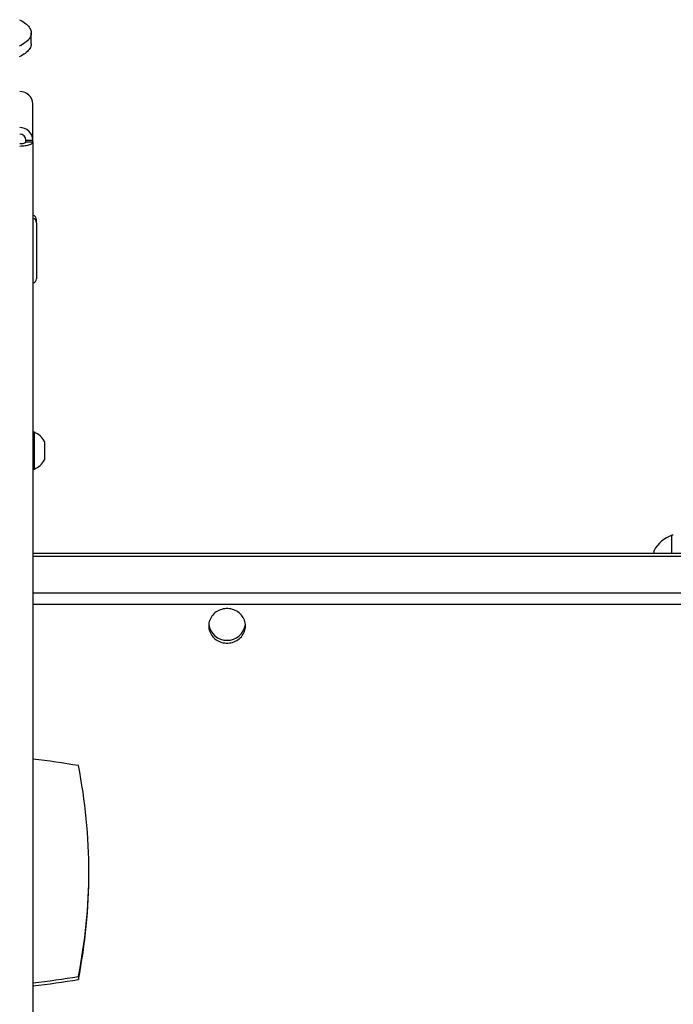
# Model space of a CAD drawing. Extents: x 5 to 292, y 5 to 205.
# Drawn here: x 33 to 39, y 119 to 127 of the extents above; entities that cross this region are included whole.
import ezdxf

# ---------------------------------------------------------------- set-up
doc = ezdxf.new("R2010")
doc.units = 0
doc.layers.get('0').update_dxf_attribs({"linetype": 'CONTINUOUS'})

msp = doc.modelspace()

# ---------------------------------------------------------------- linework, layer by layer
at = {"color": 7, "linetype": 'CONTINUOUS'}
for p, q in [((33.4755378, 127.15085), (33.4755378, 127.2381072)), ((33.4898235, 126.3628809), (33.4898235, 126.657531)), ((33.4326807, 126.3628809), (33.4898235, 126.3628809)), ((33.4326807, 126.3494567), (33.4326807, 126.3628809)), ((33.4898235, 126.3494567), (33.4898235, 126.3628809)), ((33.4326807, 126.3494567), (33.4898235, 126.3494567)), ((33.4326807, 126.3489923), (33.4326807, 126.3494567)), ((33.4326807, 126.3489923), (33.4898235, 126.3489923)), ((33.4898235, 126.3489923), (33.4898235, 126.3494567)), ((33.4898235, 126.3489923), (33.4898235, 112.6026317)), ((33.518395, 125.6880686), (33.518395, 125.7124986)), ((33.518395, 125.6880686), (33.518395, 125.2316464)), ((33.5006807, 123.9774966), (33.4898235, 123.9774966)), ((33.5006807, 123.9774966), (33.5006807, 123.6774966)), ((33.5841092, 123.9024966), (33.5841092, 123.7524966)), ((33.4898235, 123.6774966), (33.5006807, 123.6774966)), ((38.7212521, 123.1370737), (38.710395, 123.1370737)), ((38.710395, 123.0955313), (38.710395, 123.1370737)), ((38.710395, 122.9878931), (38.710395, 123.0955313)), ((40.8898235, 122.9878931), (33.4898235, 122.9878931)), ((38.5641092, 122.9878931), (38.5641092, 123.0120737)), ((40.8898235, 122.9634631), (33.4898235, 122.9634631)), ((33.4898235, 122.5733291), (40.8898235, 122.5733291)), ((33.8612521, 119.5357069), (33.8612521, 119.5112769))]:
    msp.add_line(p, q, dxfattribs=at)
at = {"color": 8, "linetype": 'CONTINUOUS'}
msp.add_line((40.8898235, 122.6654463), (33.4898235, 122.6654463), dxfattribs=at)
at = {"color": 7, "linetype": 'CONTINUOUS', "flags": 128}
for points in [[(33.3810053, 127.3457761), (33.3942829, 127.3385589), (33.4066274, 127.3311505), (33.4180154, 127.3235651), (33.4284251, 127.3158169), (33.4378367, 127.3079208), (33.4462324, 127.2998919), (33.4535961, 127.2917453), (33.4599138, 127.2834966), (33.4651735, 127.2751615), (33.4693652, 127.2667559), (33.4724809, 127.2582957), (33.4745147, 127.2497971), (33.4754627, 127.2412763), (33.4753231, 127.2327494), (33.4740961, 127.2242327), (33.4717841, 127.2157425), (33.4683916, 127.2072948), (33.4639248, 127.1989058), (33.4583925, 127.1905913), (33.451805, 127.1823674), (33.444175, 127.1742495), (33.4355169, 127.1662532), (33.4258473, 127.1583937), (33.4151845, 127.1506859), (33.4035488, 127.1431445), (33.3909624, 127.1357839), (33.3774493, 127.1286181)], [(33.4755378, 127.15085), (33.4753231, 127.1454923), (33.4740961, 127.1369756), (33.4717841, 127.1284853), (33.4683916, 127.1200376), (33.4639248, 127.1116486), (33.4583925, 127.1033342), (33.451805, 127.0951102), (33.444175, 127.0869923), (33.4355169, 127.078996), (33.4258473, 127.0711365), (33.4151845, 127.0634287), (33.4035488, 127.0558873), (33.3909624, 127.0485267), (33.3774493, 127.0413609)], [(33.4898235, 126.3489923), (33.4892288, 126.3451108), (33.487451, 126.3412718), (33.4845097, 126.3375174), (33.480437, 126.3338887), (33.4752777, 126.3304255), (33.4690882, 126.3271657), (33.4619364, 126.3241451), (33.4539006, 126.3213967), (33.4450688, 126.3189506), (33.4355378, 126.3168337), (33.4254121, 126.3150691), (33.4148025, 126.3136761), (33.4038254, 126.3126702), (33.3926009, 126.3120621), (33.3812521, 126.3118587)], [(33.4326807, 126.3489923), (33.4320475, 126.3462407), (33.4301636, 126.3435568), (33.4270753, 126.3410068), (33.4228587, 126.3386534), (33.4176176, 126.3365546), (33.4114811, 126.334762), (33.4046002, 126.3333199), (33.3971444, 126.3322636), (33.3892973, 126.3316193), (33.3812521, 126.3314027)], [(35.2255378, 122.3974757), (35.2249974, 122.4094294), (35.2233802, 122.421297), (35.2206978, 122.432993), (35.2169694, 122.444433), (35.2122221, 122.4555348), (35.2064899, 122.4662182), (35.1998143, 122.4764063), (35.1922432, 122.4860257), (35.1838312, 122.4950071), (35.174639, 122.5032859), (35.1647328, 122.5108022), (35.1541839, 122.517502), (35.1430684, 122.523337), (35.1314663, 122.5282652), (35.1194612, 122.5322511), (35.1071397, 122.5352659), (35.0945905, 122.5372879), (35.081904, 122.5383026), (35.0691716, 122.5383026), (35.0564851, 122.5372879), (35.0439359, 122.5352659), (35.0316144, 122.5322511), (35.0196093, 122.5282652), (35.0080073, 122.523337), (34.9968917, 122.517502), (34.9863428, 122.5108022), (34.9764366, 122.5032859), (34.9672444, 122.4950071), (34.9588325, 122.4860257), (34.9512614, 122.4764063), (34.9445857, 122.4662182), (34.9388535, 122.4555348), (34.9341062, 122.444433), (34.9303779, 122.432993), (34.9276954, 122.421297), (34.9260782, 122.4094294), (34.9255378, 122.3974757), (34.9260782, 122.3855219), (34.9276954, 122.3736543), (34.9303779, 122.3619584), (34.9341062, 122.3505183), (34.9388535, 122.3394166), (34.9445857, 122.3287332), (34.9512614, 122.318545), (34.9588325, 122.3089256), (34.9672444, 122.2999442), (34.9764366, 122.2916655), (34.9863428, 122.2841491), (34.9968917, 122.2774493), (35.0080073, 122.2716143), (35.0196093, 122.2666861), (35.0316144, 122.2627002), (35.0439359, 122.2596855), (35.0564851, 122.2576634), (35.0691716, 122.2566488), (35.081904, 122.2566488), (35.0945905, 122.2576634), (35.1071397, 122.2596855), (35.1194612, 122.2627002), (35.1314663, 122.2666861), (35.1430684, 122.2716143), (35.1541839, 122.2774493), (35.1647328, 122.2841491), (35.174639, 122.2916655), (35.1838312, 122.2999442), (35.1922432, 122.3089256), (35.1998143, 122.318545), (35.2064899, 122.3287332), (35.2122221, 122.3394166), (35.2169694, 122.3505183), (35.2206978, 122.3619584), (35.2233802, 122.3736543), (35.2249974, 122.3855219), (35.2255378, 122.3974757)]]:
    msp.add_lwpolyline(points, dxfattribs=at)
at = {"color": 7, "linetype": 'CONTINUOUS'}
for centre, radius, start, end in [((33.3842058, 126.6539165), 0.1056796, 1.9600668, 91.60157542), ((33.3846487, 126.3597377), 0.1052218, 1.71180792, 91.8498343), ((33.3827561, 126.3612804), 0.0499502, 1.8362068, 91.72543541), ((33.4777086, 125.7116171), 0.0406959, 1.24116125, 72.68083287), ((33.4777086, 125.6871871), 0.0406959, 1.24116125, 72.68083287), ((33.4777086, 125.2325279), 0.0406959, 287.31916713, 358.75883875), ((33.4412605, 123.8274966), 0.1613405, 27.70086592, 68.38978711), ((33.4412605, 123.8274966), 0.1613405, 291.61021289, 332.29913408), ((38.7974694, 122.8870737), 0.26473, 109.20311024, 151.82414986), ((35.0755378, 122.4303137), 0.150852, 187.85752302, 352.14247698), ((32.9344412, 115.9586885), 5.3781913, 80.07682008, 84.07274806), ((29.4618094, 120.3838486), 4.4851396, 348.7817217, 11.2182783), ((29.4589413, 120.4086547), 4.4880261, 348.78413597, 359.83925917), ((32.9344412, 124.8334388), 5.3781913, 275.92725194, 279.92317992), ((32.9344412, 124.8090088), 5.3781913, 275.92725194, 279.92317992)]:
    msp.add_arc(centre, radius, start, end, dxfattribs=at)

doc.saveas('drawing.dxf')
